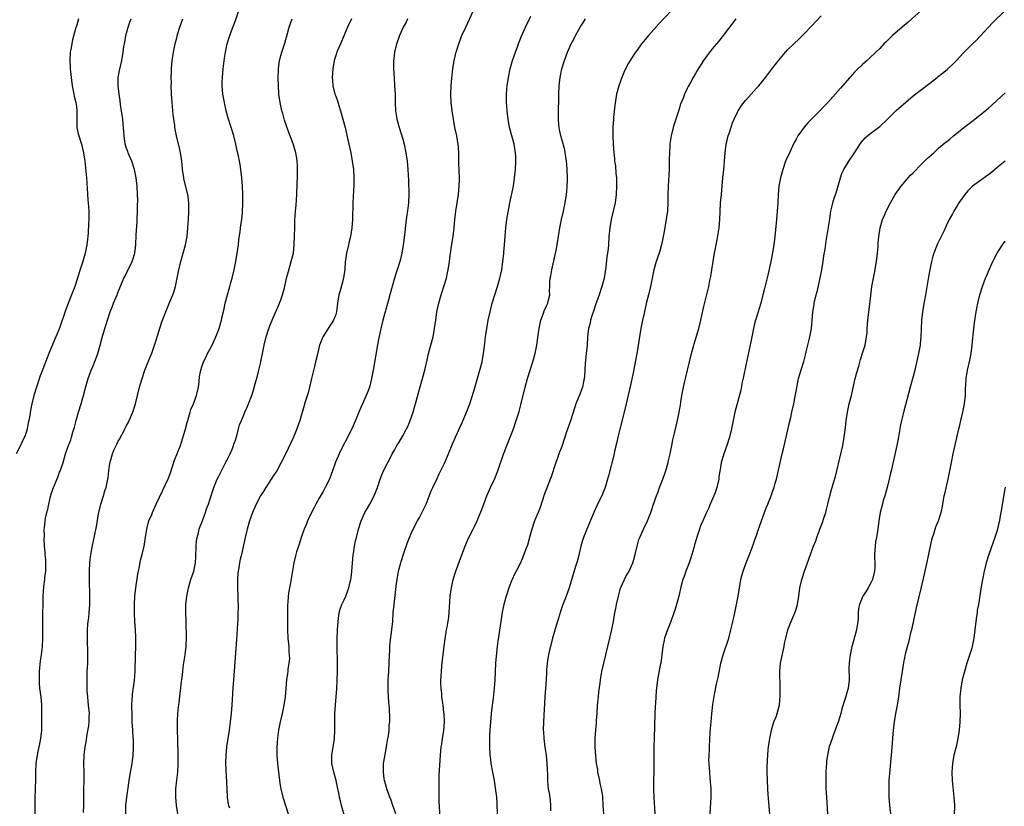
# Model space of a CAD drawing. Units: inches. Extents: x 2610000 to 2613000, y 1479000 to 1482000.
# Drawn here: x 2612223 to 2612459, y 1479595 to 1479783 of the extents above; entities that cross this region are included whole.
import ezdxf

# ---------------------------------------------------------------- set-up
doc = ezdxf.new("R2010")
doc.units = ezdxf.units.IN
doc.header["$MEASUREMENT"] = 0
doc.layers.add('LD26101479_10ft', color=60, linetype='Continuous')

msp = doc.modelspace()

# ---------------------------------------------------------------- linework, layer by layer
at = {"layer": 'LD26101479_10ft'}
for points, elevation in [([(2612248.8, 1479593), (2612248.86, 1479595), (2612249.08, 1479597), (2612249.34, 1479598.66), (2612249.64, 1479601), (2612249.94, 1479603), (2612250.3, 1479605), (2612250.59, 1479607), (2612250.68, 1479608.68), (2612250.69, 1479609), (2612250.64, 1479610.64), (2612250.52, 1479612.52), (2612250.47, 1479613), (2612250.37, 1479615), (2612250.32, 1479616.32), (2612250.29, 1479619), (2612250.37, 1479620.37), (2612250.38, 1479621), (2612250.44, 1479621.57), (2612250.9, 1479624.9), (2612251.06, 1479627.06), (2612251.12, 1479630.88), (2612251.23, 1479633), (2612251.24, 1479635), (2612251.21, 1479635.21), (2612251.1, 1479637), (2612250.95, 1479639), (2612250.87, 1479640.87), (2612250.87, 1479643), (2612251, 1479645), (2612251.25, 1479647), (2612251.72, 1479650.28), (2612251.85, 1479651), (2612252.09, 1479652.09), (2612252.37, 1479653.63), (2612252.74, 1479655), (2612253.21, 1479657), (2612253.58, 1479659.58), (2612253.81, 1479661), (2612254.36, 1479663), (2612255, 1479664.52), (2612255.18, 1479665), (2612256.07, 1479667), (2612257.66, 1479670.34), (2612258.94, 1479673.06), (2612259.48, 1479674.52), (2612260.47, 1479677.53), (2612261.87, 1479681), (2612262.15, 1479681.85), (2612263, 1479684.65), (2612263.51, 1479686.49), (2612263.61, 1479687), (2612263.87, 1479687.87), (2612264.17, 1479689), (2612264.36, 1479689.64), (2612264.96, 1479691), (2612265.73, 1479693), (2612266.18, 1479695), (2612266.34, 1479696.34), (2612266.46, 1479697.54), (2612266.73, 1479699), (2612267, 1479699.83), (2612267.41, 1479701), (2612267.91, 1479702.09), (2612268.37, 1479703), (2612269.42, 1479705), (2612269.92, 1479706.08), (2612270.37, 1479707), (2612271.14, 1479709), (2612271.56, 1479710.44), (2612271.71, 1479711), (2612271.88, 1479711.88), (2612272.3, 1479713.7), (2612272.57, 1479715), (2612273.1, 1479717), (2612273.56, 1479718.44), (2612273.72, 1479719), (2612273.96, 1479719.96), (2612274.24, 1479721), (2612274.68, 1479723), (2612275.09, 1479725), (2612275.45, 1479727), (2612275.53, 1479727.53), (2612275.73, 1479729), (2612275.85, 1479730.15), (2612276.18, 1479732.18), (2612276.35, 1479733.65), (2612276.55, 1479735), (2612276.71, 1479736.71), (2612276.81, 1479739), (2612276.8, 1479741), (2612276.72, 1479743), (2612276.58, 1479745), (2612276.35, 1479747), (2612276.14, 1479748.14), (2612276.02, 1479749), (2612275.78, 1479750.22), (2612275.47, 1479751.47), (2612275.15, 1479753), (2612274.64, 1479755), (2612274, 1479757), (2612273.34, 1479759), (2612272.8, 1479761), (2612272.37, 1479763), (2612272.02, 1479765), (2612271.94, 1479766.06), (2612271.84, 1479767), (2612271.85, 1479767.85), (2612271.91, 1479769), (2612272.1, 1479771), (2612272.41, 1479773.59), (2612272.63, 1479775), (2612273.04, 1479777), (2612273.49, 1479778.51), (2612273.66, 1479779), (2612274.09, 1479780.09), (2612275, 1479782.56), (2612275.87, 1479785)], 10640), ([(2612301.44, 1479591.44), (2612300.38, 1479595), (2612300.1, 1479596.1), (2612299.88, 1479597), (2612299.65, 1479598.35), (2612299.52, 1479599), (2612299.4, 1479599.4), (2612299.09, 1479601), (2612298.53, 1479603), (2612298.09, 1479605), (2612298.06, 1479605.94), (2612298.06, 1479607), (2612298.48, 1479609.52), (2612298.69, 1479611), (2612298.77, 1479613), (2612298.76, 1479615), (2612298.79, 1479617), (2612298.93, 1479619), (2612299.1, 1479621), (2612299.22, 1479622.78), (2612299.33, 1479625), (2612299.41, 1479627), (2612299.42, 1479629), (2612299.3, 1479633), (2612299.31, 1479634.69), (2612299.42, 1479637), (2612299.56, 1479639), (2612299.68, 1479639.68), (2612299.85, 1479641), (2612300.09, 1479641.91), (2612300.49, 1479643), (2612301, 1479644.12), (2612301.38, 1479645), (2612302.13, 1479647), (2612302.43, 1479648.43), (2612302.59, 1479649), (2612302.65, 1479649.35), (2612302.82, 1479651), (2612303.14, 1479654.86), (2612303.22, 1479655.22), (2612303.48, 1479657), (2612303.72, 1479658.28), (2612303.92, 1479659), (2612304.44, 1479661), (2612305.09, 1479663), (2612305.98, 1479665), (2612306.32, 1479665.68), (2612307.12, 1479667), (2612308.17, 1479669), (2612308.95, 1479671), (2612309.61, 1479673), (2612310, 1479674), (2612310.43, 1479675), (2612311.41, 1479677), (2612311.98, 1479678.02), (2612312.47, 1479679), (2612313, 1479679.94), (2612313.62, 1479681), (2612314.16, 1479681.84), (2612315, 1479683.31), (2612315.91, 1479685), (2612316.27, 1479685.73), (2612316.76, 1479687), (2612317.46, 1479689), (2612317.8, 1479690.2), (2612318.06, 1479691), (2612319, 1479694.52), (2612319.75, 1479697), (2612320.28, 1479699), (2612321, 1479702.19), (2612321.2, 1479703), (2612321.74, 1479705), (2612322.24, 1479707), (2612322.61, 1479709), (2612322.88, 1479711), (2612323.18, 1479713), (2612323.62, 1479715), (2612324.2, 1479717), (2612325, 1479719.52), (2612325.44, 1479721), (2612325.74, 1479722.26), (2612325.9, 1479723), (2612326.21, 1479725), (2612326.37, 1479726.37), (2612326.68, 1479728.68), (2612327.05, 1479731), (2612327.29, 1479733), (2612327.44, 1479735), (2612327.68, 1479737), (2612328.02, 1479739), (2612328.33, 1479741), (2612328.5, 1479743), (2612328.54, 1479744.54), (2612328.54, 1479745), (2612328.45, 1479748.45), (2612328.41, 1479749.59), (2612328.38, 1479751), (2612328.3, 1479752.3), (2612328.23, 1479753), (2612328.07, 1479753.93), (2612327.91, 1479755), (2612327.49, 1479757), (2612327.12, 1479759), (2612326.8, 1479761), (2612326.57, 1479763), (2612326.5, 1479765), (2612326.61, 1479767), (2612326.77, 1479768.77), (2612327, 1479771), (2612327.3, 1479773), (2612327.61, 1479774.39), (2612327.78, 1479775), (2612328.4, 1479777), (2612329.17, 1479779), (2612330.05, 1479781), (2612331.92, 1479785)], 10600), ([(2612379.28, 1479785), (2612376.21, 1479781.79), (2612375, 1479780.47), (2612373.71, 1479779), (2612372.48, 1479777.52), (2612372.08, 1479777), (2612371, 1479775.53), (2612370.62, 1479775), (2612369.97, 1479774.03), (2612369.36, 1479773), (2612369, 1479772.35), (2612368.27, 1479771), (2612367.86, 1479770.14), (2612367.35, 1479769), (2612366.64, 1479767), (2612366.13, 1479765), (2612365.68, 1479762.32), (2612365.41, 1479759.41), (2612365.35, 1479759), (2612365.23, 1479757), (2612365.24, 1479755), (2612365.33, 1479753), (2612365.45, 1479751), (2612365.61, 1479749.61), (2612365.65, 1479749), (2612365.82, 1479747.82), (2612365.96, 1479746.04), (2612366.06, 1479745), (2612366.1, 1479743), (2612366, 1479741), (2612365.74, 1479739), (2612365.31, 1479737), (2612364.83, 1479735), (2612364.47, 1479733), (2612364.3, 1479731), (2612364.18, 1479729), (2612364.11, 1479728.11), (2612363.98, 1479727), (2612363.82, 1479726.18), (2612363.55, 1479723.55), (2612363.37, 1479722.63), (2612363.12, 1479721), (2612362.61, 1479719), (2612361.93, 1479717), (2612361.29, 1479715.29), (2612361.16, 1479714.84), (2612361, 1479714.43), (2612360.67, 1479713.33), (2612360.26, 1479712.26), (2612359.92, 1479711), (2612359.78, 1479710.22), (2612359.38, 1479709), (2612359.16, 1479707), (2612359.06, 1479705), (2612358.87, 1479703), (2612358.62, 1479700.62), (2612358.44, 1479697.56), (2612358.39, 1479697), (2612358.22, 1479696.22), (2612357.94, 1479695), (2612357.3, 1479693.3), (2612356.36, 1479691), (2612356.02, 1479689.98), (2612355.08, 1479686.92), (2612354.07, 1479684.07), (2612353.71, 1479683), (2612353, 1479680.79), (2612352.35, 1479679), (2612351.98, 1479678.02), (2612351.63, 1479677), (2612350.47, 1479673.53), (2612349.74, 1479671.74), (2612348.8, 1479669.2), (2612347.83, 1479666.17), (2612347.37, 1479665), (2612346.52, 1479663), (2612345.86, 1479661), (2612345.33, 1479659), (2612344.79, 1479657.21), (2612344.52, 1479656.52), (2612343.7, 1479654.3), (2612343.12, 1479653), (2612342.1, 1479651), (2612341.7, 1479650.3), (2612341.14, 1479649), (2612341, 1479648.65), (2612340.39, 1479647), (2612340.03, 1479645.97), (2612339.73, 1479645), (2612339.18, 1479643), (2612338.81, 1479641.19), (2612338.44, 1479639), (2612337.75, 1479634.25), (2612337.58, 1479633), (2612337.33, 1479630.67), (2612337.21, 1479629), (2612337.04, 1479625), (2612336.88, 1479623), (2612336.61, 1479620.61), (2612336.25, 1479617.75), (2612335.98, 1479615), (2612335.84, 1479613), (2612335.78, 1479611.78), (2612335.75, 1479611), (2612335.74, 1479609), (2612335.85, 1479607), (2612335.96, 1479606.04), (2612336.1, 1479605), (2612336.45, 1479603), (2612336.82, 1479601), (2612337.12, 1479599.12), (2612337.38, 1479597), (2612337.51, 1479595.51), (2612337.53, 1479595), (2612337.63, 1479591.63)], 10570), ([(2612439, 1479785.06), (2612435.82, 1479782.18), (2612434.4, 1479781), (2612432.09, 1479779), (2612431.52, 1479778.47), (2612431, 1479777.94), (2612430.51, 1479777.49), (2612430.02, 1479777), (2612429, 1479775.92), (2612428.1, 1479775), (2612426.51, 1479773.49), (2612425.98, 1479773), (2612425, 1479772.18), (2612423.37, 1479770.63), (2612423, 1479770.26), (2612422.39, 1479769.61), (2612421.85, 1479769), (2612420.12, 1479767), (2612419.62, 1479766.38), (2612416.61, 1479763), (2612415.84, 1479762.16), (2612414.72, 1479761), (2612411.86, 1479758.14), (2612410.92, 1479757.08), (2612409.44, 1479755), (2612409, 1479754.23), (2612408.57, 1479753.43), (2612407.41, 1479751), (2612406.51, 1479749), (2612405.83, 1479747), (2612405.3, 1479745), (2612404.93, 1479743), (2612404.75, 1479741), (2612404.64, 1479739), (2612404.49, 1479737), (2612404.3, 1479735), (2612403.95, 1479731), (2612403.71, 1479729), (2612403.3, 1479726.7), (2612402.96, 1479725), (2612402.26, 1479721.74), (2612401.45, 1479718.55), (2612401.09, 1479717), (2612400.59, 1479715), (2612400.22, 1479713.78), (2612399.95, 1479713), (2612399.3, 1479711), (2612399, 1479709.74), (2612398.83, 1479709), (2612398.48, 1479707), (2612398.23, 1479705.77), (2612397, 1479700.21), (2612396.45, 1479697.55), (2612396.12, 1479696.12), (2612395.78, 1479694.22), (2612394.4, 1479689), (2612393.97, 1479687), (2612393.61, 1479685), (2612393.14, 1479683), (2612392.46, 1479681), (2612391.74, 1479679), (2612391.56, 1479678.44), (2612391.14, 1479677), (2612391, 1479676.28), (2612390.79, 1479675), (2612390.58, 1479673.42), (2612390.54, 1479673), (2612390.11, 1479671), (2612389.56, 1479669.56), (2612389.36, 1479669), (2612388.49, 1479667), (2612388.07, 1479665.93), (2612387.59, 1479665), (2612386.72, 1479663), (2612386.21, 1479661.79), (2612385.92, 1479661), (2612385.39, 1479659.39), (2612385.18, 1479658.82), (2612384.72, 1479657.28), (2612384.57, 1479656.57), (2612384.13, 1479655), (2612383.86, 1479654.14), (2612383.48, 1479653), (2612382.69, 1479651), (2612382.28, 1479649.72), (2612381.97, 1479649), (2612381.53, 1479647.53), (2612380.98, 1479645.02), (2612380.46, 1479643), (2612380.12, 1479641.88), (2612379.83, 1479641), (2612379.09, 1479639), (2612378.31, 1479637), (2612377.59, 1479635), (2612377.47, 1479634.53), (2612377.14, 1479633), (2612376.92, 1479631), (2612376.67, 1479629), (2612376.57, 1479628.57), (2612376.09, 1479625.91), (2612375.9, 1479625), (2612375.6, 1479622.4), (2612375.42, 1479619.42), (2612375.35, 1479618.65), (2612375.28, 1479617), (2612375.07, 1479611.07), (2612375.05, 1479609), (2612375.04, 1479605), (2612374.97, 1479599), (2612375.02, 1479597), (2612375.25, 1479593)], 10540), ([(2612388.51, 1479593), (2612388.71, 1479597), (2612388.69, 1479599), (2612388.51, 1479601.49), (2612388.37, 1479603), (2612388.24, 1479605), (2612388.2, 1479605.8), (2612388.23, 1479607), (2612388.31, 1479608.31), (2612388.31, 1479609), (2612388.5, 1479612.5), (2612388.6, 1479613.4), (2612388.71, 1479615), (2612388.89, 1479616.89), (2612389.16, 1479619.16), (2612389.51, 1479621.51), (2612390.01, 1479624.01), (2612390.39, 1479625.61), (2612391.04, 1479629), (2612391.56, 1479631), (2612392.91, 1479635), (2612393.44, 1479637), (2612393.73, 1479638.27), (2612393.93, 1479639), (2612394.23, 1479640.23), (2612394.41, 1479641), (2612394.81, 1479643), (2612395.16, 1479645), (2612395.49, 1479647), (2612395.85, 1479649), (2612396.09, 1479649.91), (2612396.39, 1479651), (2612397.1, 1479653), (2612397.85, 1479655), (2612398.41, 1479656.41), (2612399, 1479657.98), (2612399.27, 1479658.73), (2612399.52, 1479659.52), (2612400.03, 1479661), (2612400.3, 1479661.7), (2612400.73, 1479663), (2612401.9, 1479666.1), (2612402.27, 1479667), (2612403.06, 1479669), (2612403.57, 1479670.43), (2612403.76, 1479671), (2612404.03, 1479672.03), (2612404.3, 1479673), (2612405.67, 1479679), (2612405.91, 1479679.91), (2612406.67, 1479683), (2612407.48, 1479686.52), (2612407.73, 1479687.73), (2612408.03, 1479689), (2612408.45, 1479691), (2612408.82, 1479692.82), (2612409.16, 1479694.84), (2612409.26, 1479695.26), (2612409.62, 1479697), (2612409.92, 1479698.08), (2612410.88, 1479701.12), (2612411.28, 1479702.72), (2612411.43, 1479703.43), (2612411.81, 1479705), (2612412.06, 1479705.94), (2612412.3, 1479707), (2612412.69, 1479709), (2612413.06, 1479713), (2612413.32, 1479714.68), (2612413.38, 1479715), (2612413.82, 1479717), (2612414.1, 1479718.1), (2612414.71, 1479720.71), (2612415.16, 1479723), (2612415.49, 1479725), (2612415.68, 1479726.32), (2612415.95, 1479727.95), (2612416.18, 1479729.82), (2612417, 1479734.67), (2612417.36, 1479737), (2612417.68, 1479738.32), (2612417.82, 1479739), (2612418.14, 1479740.14), (2612418.56, 1479741.44), (2612419.62, 1479745), (2612419.98, 1479746.02), (2612420.42, 1479747), (2612421.65, 1479749), (2612423, 1479751), (2612424.54, 1479753.46), (2612425.49, 1479754.51), (2612426.08, 1479755), (2612427, 1479755.73), (2612428.71, 1479757), (2612429, 1479757.24), (2612430.85, 1479759), (2612432.95, 1479761.05), (2612437, 1479764.56), (2612439, 1479766.13), (2612441, 1479767.63), (2612442.76, 1479769), (2612443, 1479769.17), (2612444.01, 1479769.99), (2612445.14, 1479770.86), (2612447, 1479772.62), (2612447.38, 1479773), (2612449, 1479774.82), (2612451, 1479776.84), (2612452.12, 1479777.88), (2612453.11, 1479778.89), (2612455, 1479780.97), (2612455.99, 1479782.01), (2612458.97, 1479785)], 10530), ([(2612237.51, 1479783), (2612237, 1479781.25), (2612236.92, 1479781.08), (2612236.9, 1479780.9), (2612236.06, 1479777.94), (2612235.69, 1479775.69), (2612235.55, 1479775), (2612235.42, 1479773), (2612235.49, 1479771.49), (2612235.54, 1479771), (2612235.61, 1479770.39), (2612235.74, 1479769), (2612235.98, 1479767), (2612236.21, 1479765.79), (2612236.37, 1479765), (2612236.51, 1479764.51), (2612236.87, 1479763), (2612237, 1479762.03), (2612237.1, 1479761), (2612237.08, 1479759.08), (2612237.15, 1479757), (2612237.47, 1479755.47), (2612237.6, 1479755), (2612238.23, 1479753), (2612238.73, 1479751), (2612239.03, 1479749), (2612239.39, 1479745), (2612239.58, 1479742.42), (2612239.73, 1479739.73), (2612239.89, 1479738.11), (2612239.95, 1479737), (2612239.97, 1479735), (2612239.91, 1479734.09), (2612239.82, 1479731.82), (2612239.74, 1479731), (2612239.63, 1479730.37), (2612239.51, 1479729), (2612239.11, 1479727), (2612238.53, 1479725), (2612237.67, 1479722.33), (2612237.27, 1479721), (2612236.61, 1479719), (2612236.16, 1479717.84), (2612235.86, 1479717), (2612234.5, 1479713.5), (2612233, 1479709.04), (2612232.11, 1479707), (2612231.74, 1479706.26), (2612230.4, 1479703), (2612229, 1479699.25), (2612228.36, 1479697.64), (2612227.44, 1479695), (2612226.84, 1479693), (2612226.35, 1479691), (2612226.12, 1479689.88), (2612225.83, 1479687.83), (2612225.66, 1479687), (2612225.52, 1479686.48), (2612225.27, 1479685), (2612225, 1479684.12), (2612224.61, 1479683), (2612224.05, 1479681.95), (2612223.63, 1479681), (2612222.65, 1479679)], 10670), ([(2612227.16, 1479593), (2612227.19, 1479594.81), (2612227.17, 1479597), (2612227.23, 1479598.77), (2612227.22, 1479599.22), (2612227.28, 1479601), (2612227.3, 1479603), (2612227.41, 1479605), (2612227.7, 1479607), (2612227.87, 1479607.87), (2612228.27, 1479609.73), (2612228.49, 1479611), (2612228.72, 1479613), (2612228.78, 1479615), (2612228.78, 1479616.78), (2612228.71, 1479619), (2612228.55, 1479621), (2612228.31, 1479623), (2612228.19, 1479624.19), (2612228.16, 1479625), (2612228.2, 1479625.8), (2612228.2, 1479627), (2612228.46, 1479629.54), (2612228.66, 1479631), (2612228.88, 1479632.88), (2612229, 1479635), (2612228.97, 1479639), (2612229.05, 1479645.05), (2612229.21, 1479647.21), (2612229.46, 1479649), (2612229.49, 1479649.49), (2612229.69, 1479651), (2612229.68, 1479651.68), (2612229.72, 1479653), (2612229.68, 1479653.68), (2612229.57, 1479655), (2612229.57, 1479655.57), (2612229.42, 1479657), (2612229.31, 1479658.69), (2612229.36, 1479659.36), (2612229.33, 1479661), (2612229.37, 1479661.37), (2612229.51, 1479663), (2612229.63, 1479663.63), (2612229.93, 1479665), (2612230.18, 1479665.82), (2612230.42, 1479667), (2612230.85, 1479668.85), (2612231, 1479669.39), (2612231.41, 1479670.59), (2612231.56, 1479671), (2612232.55, 1479673.45), (2612233, 1479674.65), (2612233.11, 1479674.89), (2612233.82, 1479677), (2612234.44, 1479679), (2612235, 1479680.63), (2612235.65, 1479682.35), (2612235.85, 1479683), (2612236.18, 1479684.18), (2612236.57, 1479685.43), (2612236.97, 1479687), (2612237.55, 1479689), (2612238.16, 1479691), (2612238.72, 1479693), (2612239.18, 1479694.82), (2612239.81, 1479697), (2612240.12, 1479697.88), (2612240.55, 1479699), (2612241, 1479700.05), (2612241.84, 1479702.16), (2612242.11, 1479703), (2612242.67, 1479705), (2612243.15, 1479706.85), (2612243.79, 1479709), (2612244.09, 1479709.91), (2612244.41, 1479711), (2612245.09, 1479713), (2612245.66, 1479714.34), (2612245.91, 1479715), (2612246.72, 1479717), (2612247, 1479717.72), (2612248.37, 1479721), (2612248.56, 1479721.44), (2612250.32, 1479725), (2612250.51, 1479725.49), (2612250.97, 1479727), (2612251.22, 1479729), (2612251.33, 1479731.33), (2612251.54, 1479734.46), (2612251.56, 1479735), (2612251.63, 1479737), (2612251.64, 1479738.36), (2612251.68, 1479739.68), (2612251.65, 1479741), (2612251.53, 1479743), (2612251.28, 1479745), (2612250.87, 1479747), (2612250.23, 1479749), (2612249.88, 1479749.88), (2612249.39, 1479751), (2612249.29, 1479751.29), (2612249, 1479752.04), (2612248.7, 1479753), (2612248.4, 1479755), (2612248.28, 1479757), (2612248.19, 1479757.81), (2612248.09, 1479759), (2612247.97, 1479759.97), (2612247.78, 1479761), (2612247.56, 1479762.44), (2612247.44, 1479763.44), (2612247.22, 1479765), (2612246.99, 1479767), (2612247.01, 1479769), (2612247.34, 1479770.66), (2612247.9, 1479773), (2612248.2, 1479775), (2612248.36, 1479776.36), (2612248.47, 1479777), (2612248.57, 1479777.43), (2612248.86, 1479779), (2612249.4, 1479781), (2612249.82, 1479782.18), (2612250.14, 1479783)], 10660), ([(2612238.68, 1479593.32), (2612238.75, 1479595), (2612238.77, 1479596.77), (2612238.76, 1479597), (2612238.82, 1479598.82), (2612238.82, 1479599), (2612238.9, 1479600.9), (2612238.87, 1479603), (2612238.8, 1479605), (2612238.88, 1479607), (2612239.13, 1479609), (2612239.42, 1479610.58), (2612239.53, 1479611.53), (2612239.99, 1479614.01), (2612240.09, 1479615), (2612240.1, 1479616.1), (2612240.13, 1479617), (2612239.92, 1479619), (2612239.86, 1479619.86), (2612239.71, 1479621), (2612239.62, 1479622.38), (2612239.62, 1479623.62), (2612239.57, 1479625), (2612239.61, 1479627), (2612239.71, 1479629), (2612239.75, 1479631), (2612239.72, 1479631.72), (2612239.68, 1479634.32), (2612239.66, 1479635), (2612239.67, 1479637), (2612239.75, 1479638.25), (2612239.82, 1479639), (2612239.95, 1479639.95), (2612240.06, 1479641), (2612240.24, 1479643), (2612240.26, 1479645), (2612240.13, 1479649), (2612240.12, 1479651), (2612240.24, 1479653), (2612240.32, 1479653.68), (2612240.5, 1479655), (2612240.87, 1479657.13), (2612241.32, 1479659.32), (2612241.91, 1479662.09), (2612242.23, 1479664.24), (2612242.37, 1479665), (2612242.84, 1479667), (2612243.49, 1479669), (2612243.84, 1479670.16), (2612244.13, 1479671), (2612244.55, 1479673), (2612244.61, 1479673.39), (2612244.78, 1479675), (2612245, 1479676.73), (2612245.05, 1479677.05), (2612245.64, 1479679), (2612246.06, 1479680.06), (2612246.49, 1479681), (2612246.68, 1479681.32), (2612247, 1479682.02), (2612247.4, 1479682.6), (2612247.56, 1479683), (2612248.15, 1479684.15), (2612248.62, 1479685), (2612249, 1479685.82), (2612249.44, 1479686.56), (2612249.66, 1479687), (2612250.53, 1479689), (2612251.15, 1479691), (2612251.61, 1479693), (2612252.1, 1479695), (2612252.7, 1479697), (2612253.36, 1479699), (2612254.13, 1479701), (2612255, 1479703.1), (2612256.01, 1479705.99), (2612257.46, 1479710.54), (2612258.36, 1479713), (2612259.33, 1479715.33), (2612260.04, 1479717), (2612260.32, 1479717.68), (2612260.69, 1479719), (2612261.12, 1479721), (2612261.43, 1479722.57), (2612261.49, 1479723), (2612261.62, 1479723.62), (2612261.94, 1479725), (2612263.11, 1479729), (2612263.49, 1479731), (2612263.68, 1479733), (2612263.74, 1479734.26), (2612263.81, 1479735), (2612263.92, 1479737), (2612263.89, 1479739), (2612263.81, 1479739.81), (2612263.63, 1479741), (2612262.72, 1479744.72), (2612262.67, 1479745), (2612262.37, 1479747), (2612262.26, 1479748.26), (2612262.07, 1479750.07), (2612261.77, 1479751.77), (2612260.93, 1479755), (2612260.61, 1479756.61), (2612260.56, 1479757), (2612260.52, 1479757.49), (2612260.15, 1479760.15), (2612260, 1479762), (2612259.89, 1479763), (2612259.76, 1479765), (2612259.7, 1479767), (2612259.72, 1479767.72), (2612259.7, 1479769), (2612259.71, 1479770.29), (2612259.74, 1479771), (2612259.89, 1479773), (2612260.05, 1479773.95), (2612260.21, 1479775), (2612260.64, 1479777), (2612261, 1479778.41), (2612261.21, 1479779.21), (2612261.75, 1479781), (2612262.11, 1479782.11), (2612262.42, 1479783)], 10650), ([(2612261.23, 1479593), (2612260.92, 1479595), (2612260.75, 1479597), (2612260.79, 1479599), (2612260.99, 1479601.01), (2612261.22, 1479603), (2612261.33, 1479605), (2612261.32, 1479607), (2612261.25, 1479610.75), (2612261.19, 1479613), (2612261.18, 1479615), (2612261.2, 1479615.2), (2612261.27, 1479617), (2612261.4, 1479618.6), (2612261.54, 1479619.54), (2612261.83, 1479621.83), (2612261.97, 1479623), (2612262.08, 1479624.08), (2612262.3, 1479625.7), (2612262.44, 1479627), (2612262.64, 1479628.64), (2612262.99, 1479630.99), (2612263.23, 1479633), (2612263.3, 1479635.3), (2612263.22, 1479638.78), (2612263.22, 1479639.22), (2612263.16, 1479641), (2612263.19, 1479643), (2612263.4, 1479645), (2612263.78, 1479647), (2612264.36, 1479649), (2612265.06, 1479651), (2612265.48, 1479653), (2612265.56, 1479654.44), (2612265.6, 1479657), (2612265.74, 1479658.26), (2612265.84, 1479659), (2612266.18, 1479660.18), (2612266.37, 1479661), (2612266.51, 1479661.49), (2612267, 1479662.63), (2612267.1, 1479662.9), (2612267.24, 1479663.24), (2612267.87, 1479665), (2612268.1, 1479665.9), (2612268.58, 1479667), (2612269, 1479668.29), (2612269.82, 1479671), (2612270.67, 1479673), (2612271, 1479673.57), (2612271.47, 1479674.53), (2612271.69, 1479675), (2612272.83, 1479677.17), (2612273, 1479677.46), (2612273.75, 1479679), (2612274.31, 1479680.31), (2612274.59, 1479681), (2612274.66, 1479681.34), (2612275, 1479682.32), (2612275.16, 1479682.84), (2612275.35, 1479683.35), (2612275.77, 1479685), (2612276, 1479686), (2612276.45, 1479687), (2612277, 1479688.35), (2612277.29, 1479689), (2612277.79, 1479690.21), (2612278.15, 1479691), (2612279, 1479693.18), (2612279.43, 1479694.57), (2612279.75, 1479695.75), (2612280.31, 1479697.69), (2612280.63, 1479699), (2612281, 1479700.59), (2612281.89, 1479705), (2612282.36, 1479707), (2612283.01, 1479709), (2612283.6, 1479710.4), (2612283.82, 1479711), (2612285.39, 1479714.61), (2612285.85, 1479715.85), (2612286.25, 1479717), (2612286.71, 1479718.71), (2612287.23, 1479721), (2612287.6, 1479722.4), (2612288.37, 1479725), (2612288.86, 1479727), (2612289.08, 1479729), (2612289.15, 1479731.15), (2612289.18, 1479733), (2612289.24, 1479734.76), (2612289.39, 1479737), (2612289.51, 1479738.49), (2612289.68, 1479741), (2612289.8, 1479743.8), (2612289.83, 1479745), (2612289.82, 1479746.18), (2612289.84, 1479747), (2612289.82, 1479747.82), (2612289.74, 1479749), (2612289.66, 1479749.66), (2612289.43, 1479751), (2612288.91, 1479752.91), (2612288.14, 1479755), (2612287.8, 1479755.8), (2612286.77, 1479758.77), (2612286.33, 1479760.33), (2612286.15, 1479761), (2612285.72, 1479763), (2612285.43, 1479765), (2612285.29, 1479767), (2612285.25, 1479769), (2612285.29, 1479770.71), (2612285.31, 1479771), (2612285.57, 1479773), (2612286.13, 1479775), (2612286.86, 1479777.14), (2612287.48, 1479779.48), (2612287.87, 1479781), (2612288.6, 1479783)], 10630), ([(2612302.73, 1479783), (2612301.81, 1479781), (2612300.4, 1479777.6), (2612300.11, 1479777), (2612299.43, 1479775.43), (2612299.25, 1479775), (2612299, 1479774.24), (2612298.61, 1479773), (2612298.27, 1479771), (2612298.17, 1479769), (2612298.24, 1479768.24), (2612298.32, 1479767), (2612298.81, 1479765), (2612299, 1479764.49), (2612299.38, 1479763.38), (2612299.73, 1479762.27), (2612300.15, 1479761), (2612300.72, 1479759), (2612301.22, 1479757), (2612301.9, 1479754.1), (2612302.57, 1479751), (2612302.95, 1479749), (2612303.22, 1479747), (2612303.32, 1479745), (2612303.28, 1479743.28), (2612303.06, 1479739), (2612302.97, 1479735), (2612302.84, 1479733), (2612302.51, 1479731), (2612302.22, 1479729.78), (2612302.01, 1479729), (2612301.54, 1479727), (2612301.34, 1479725.34), (2612301.28, 1479725), (2612301.13, 1479723.13), (2612300.81, 1479721), (2612300.05, 1479717.95), (2612299.77, 1479717), (2612299.43, 1479715), (2612299.19, 1479713), (2612299, 1479712.36), (2612298.48, 1479711), (2612297.9, 1479710.1), (2612297.16, 1479709), (2612295.89, 1479707), (2612295.64, 1479706.36), (2612295.15, 1479705), (2612294.52, 1479702.52), (2612294.17, 1479701), (2612293.88, 1479699.88), (2612293.18, 1479697), (2612292.72, 1479695), (2612292.37, 1479693.63), (2612291.56, 1479691), (2612291.42, 1479690.58), (2612290.38, 1479687), (2612289.7, 1479685), (2612288.9, 1479683), (2612288.3, 1479681.7), (2612287, 1479678.98), (2612285.98, 1479677), (2612284.88, 1479675), (2612284.15, 1479673.85), (2612282.26, 1479671), (2612281.79, 1479670.21), (2612281.01, 1479669), (2612280, 1479667), (2612279.68, 1479666.32), (2612279.11, 1479665), (2612278.42, 1479663), (2612277.85, 1479661), (2612277.36, 1479659), (2612276.47, 1479655), (2612276.17, 1479653.83), (2612276.02, 1479653), (2612275.85, 1479651.85), (2612275.67, 1479651), (2612275.59, 1479650.41), (2612275.49, 1479649), (2612275.48, 1479647), (2612275.59, 1479645), (2612275.62, 1479643.62), (2612275.66, 1479643), (2612275.67, 1479642.33), (2612275.63, 1479641), (2612275.56, 1479639.56), (2612275.53, 1479638.47), (2612275.3, 1479634.7), (2612274.55, 1479625), (2612274.4, 1479623), (2612274.14, 1479619), (2612273.98, 1479617), (2612273.79, 1479615), (2612273.54, 1479613), (2612272.88, 1479609), (2612272.69, 1479607), (2612272.67, 1479605), (2612272.93, 1479599), (2612273.08, 1479597), (2612273.32, 1479595.32), (2612273.39, 1479595), (2612273.57, 1479594.43)], 10620), ([(2612316.15, 1479783), (2612315.79, 1479782.21), (2612315.13, 1479781), (2612314.25, 1479779), (2612313.95, 1479778.05), (2612313.52, 1479777), (2612313.03, 1479775), (2612312.82, 1479772.82), (2612312.83, 1479771), (2612312.92, 1479768.92), (2612313.05, 1479767), (2612313.16, 1479765), (2612313.19, 1479763.19), (2612313.19, 1479762.81), (2612313.28, 1479761), (2612313.54, 1479759.54), (2612313.6, 1479759), (2612314.14, 1479757), (2612315, 1479754.23), (2612315.33, 1479753), (2612315.78, 1479751), (2612316.1, 1479749), (2612316.26, 1479747), (2612316.3, 1479745.7), (2612316.38, 1479744.38), (2612316.49, 1479741), (2612316.4, 1479739), (2612316.25, 1479737.75), (2612315.85, 1479735), (2612315.36, 1479730.64), (2612315.13, 1479729), (2612314.79, 1479727), (2612314.46, 1479725.54), (2612314.31, 1479725), (2612313.68, 1479723), (2612313.51, 1479722.49), (2612313.06, 1479721), (2612311.95, 1479717), (2612311.49, 1479715.49), (2612310.77, 1479713), (2612310.27, 1479711), (2612309.79, 1479709), (2612309.28, 1479706.72), (2612308.96, 1479705.04), (2612307.94, 1479699), (2612307.56, 1479697), (2612307.03, 1479694.97), (2612306.48, 1479693.52), (2612306.27, 1479693), (2612305.38, 1479691), (2612305, 1479690.1), (2612304.54, 1479689), (2612303.75, 1479687), (2612302.85, 1479685), (2612301.84, 1479683), (2612301.54, 1479682.46), (2612300.85, 1479681.15), (2612299.79, 1479679), (2612299.54, 1479678.46), (2612298.95, 1479677.05), (2612298.22, 1479675), (2612297.87, 1479674.13), (2612297.47, 1479673), (2612296.5, 1479671), (2612295.95, 1479670.05), (2612295, 1479668.44), (2612294.21, 1479667), (2612293.82, 1479666.18), (2612293.2, 1479665), (2612292.28, 1479663), (2612291.93, 1479662.07), (2612291.46, 1479661), (2612290.74, 1479659), (2612290.33, 1479657.67), (2612290.06, 1479657), (2612289.59, 1479655.59), (2612289.42, 1479655), (2612288.95, 1479653), (2612288.39, 1479649.61), (2612288.17, 1479648.17), (2612287.76, 1479646.24), (2612287.62, 1479645), (2612287.54, 1479643.54), (2612287.49, 1479643), (2612287.48, 1479639.48), (2612287.5, 1479638.5), (2612287.47, 1479637), (2612287.57, 1479635), (2612287.78, 1479633), (2612287.82, 1479631.82), (2612287.9, 1479631), (2612287.91, 1479630.09), (2612287.81, 1479629), (2612287.58, 1479627.58), (2612287.52, 1479627), (2612287.44, 1479626.56), (2612287.21, 1479625), (2612287.03, 1479622.97), (2612286.89, 1479621), (2612286.62, 1479619), (2612286.2, 1479617), (2612285.73, 1479615), (2612285.4, 1479613.4), (2612285.33, 1479613), (2612285.09, 1479611.09), (2612284.95, 1479608.95), (2612284.95, 1479607), (2612285.09, 1479605), (2612285.57, 1479601), (2612285.75, 1479599.75), (2612285.88, 1479599), (2612286.35, 1479597), (2612286.52, 1479596.52), (2612286.96, 1479595), (2612287.65, 1479593)], 10610), ([(2612313.37, 1479593), (2612312.65, 1479595), (2612312.23, 1479596.23), (2612311.89, 1479597), (2612311.25, 1479598.75), (2612310.75, 1479600.75), (2612310.66, 1479601), (2612310.58, 1479601.42), (2612310.39, 1479603), (2612310.44, 1479605), (2612310.69, 1479606.69), (2612311.13, 1479609), (2612311.4, 1479610.6), (2612311.61, 1479611.61), (2612311.76, 1479613), (2612311.78, 1479614.22), (2612311.89, 1479615), (2612311.9, 1479615.9), (2612311.85, 1479618.14), (2612311.76, 1479619), (2612311.65, 1479619.65), (2612311.54, 1479622.46), (2612311.49, 1479623), (2612311.53, 1479625), (2612311.68, 1479627), (2612311.79, 1479629), (2612311.82, 1479631), (2612311.89, 1479631.89), (2612311.94, 1479633), (2612312.04, 1479633.96), (2612312.44, 1479637), (2612312.6, 1479639), (2612312.73, 1479641), (2612312.92, 1479643), (2612313.38, 1479646.62), (2612313.46, 1479647.46), (2612313.65, 1479649), (2612314, 1479651), (2612314.53, 1479653), (2612314.66, 1479653.34), (2612315.26, 1479655.26), (2612316.16, 1479657.84), (2612316.59, 1479659), (2612317, 1479659.99), (2612317.49, 1479661), (2612318.55, 1479663), (2612319, 1479663.81), (2612320.08, 1479665.92), (2612320.57, 1479667), (2612321.84, 1479670.16), (2612322.2, 1479671), (2612323.13, 1479673), (2612323.75, 1479674.25), (2612325.05, 1479677), (2612325.92, 1479679), (2612327, 1479681.6), (2612328.69, 1479685.31), (2612329.29, 1479686.71), (2612330.23, 1479689), (2612331.01, 1479690.99), (2612331.97, 1479694.03), (2612333.46, 1479699), (2612333.96, 1479701), (2612334.34, 1479703), (2612334.64, 1479705.36), (2612334.81, 1479707), (2612335.08, 1479709), (2612335.43, 1479711), (2612335.87, 1479713), (2612336.42, 1479715), (2612337.66, 1479719), (2612338.22, 1479721), (2612338.35, 1479721.65), (2612338.66, 1479723), (2612338.96, 1479725), (2612339.14, 1479726.86), (2612339.19, 1479727.19), (2612339.35, 1479729), (2612339.65, 1479733), (2612339.9, 1479735), (2612340.35, 1479737.65), (2612340.61, 1479739), (2612341.44, 1479743), (2612341.75, 1479745), (2612341.97, 1479747), (2612342.07, 1479749), (2612342, 1479750), (2612341.96, 1479751), (2612341.6, 1479753), (2612340.56, 1479757), (2612340.17, 1479759), (2612339.94, 1479761), (2612339.89, 1479762.11), (2612339.83, 1479763), (2612339.81, 1479765), (2612339.86, 1479766.14), (2612339.93, 1479767), (2612340.25, 1479769), (2612340.72, 1479771), (2612341.28, 1479773), (2612341.94, 1479775), (2612342.51, 1479776.51), (2612342.76, 1479777.24), (2612343, 1479777.79), (2612343.33, 1479778.67), (2612344.38, 1479781), (2612345.64, 1479783.64)], 10590), ([(2612323.91, 1479593), (2612323.76, 1479595), (2612323.74, 1479595.74), (2612323.68, 1479599.68), (2612323.68, 1479601), (2612323.73, 1479602.27), (2612324.06, 1479607), (2612324.23, 1479609), (2612324.32, 1479609.68), (2612324.54, 1479611), (2612324.83, 1479612.83), (2612324.95, 1479615), (2612324.87, 1479616.87), (2612324.85, 1479617.15), (2612324.64, 1479619), (2612324.41, 1479620.41), (2612324.36, 1479621), (2612324.33, 1479621.67), (2612324.17, 1479623), (2612324.13, 1479624.13), (2612324.15, 1479625), (2612324.21, 1479625.79), (2612324.27, 1479627), (2612324.39, 1479628.39), (2612324.89, 1479633.11), (2612325.14, 1479634.86), (2612325.49, 1479637), (2612325.62, 1479637.62), (2612325.99, 1479639.99), (2612326.11, 1479641), (2612326.37, 1479645), (2612326.57, 1479646.57), (2612326.63, 1479647), (2612327.09, 1479649), (2612327.71, 1479651), (2612329.11, 1479654.89), (2612329.93, 1479657), (2612330.24, 1479657.76), (2612330.8, 1479659), (2612331.8, 1479661), (2612332.21, 1479661.79), (2612332.76, 1479663), (2612334.03, 1479665.97), (2612334.37, 1479667), (2612335.14, 1479669), (2612335.99, 1479671), (2612337, 1479673.12), (2612337.77, 1479675), (2612339.08, 1479678.92), (2612340.72, 1479683), (2612341, 1479683.78), (2612341.47, 1479685), (2612342.15, 1479687), (2612342.65, 1479688.65), (2612342.83, 1479689.17), (2612343.27, 1479690.73), (2612343.42, 1479691.42), (2612344.05, 1479693.95), (2612344.28, 1479695), (2612344.83, 1479697), (2612346.1, 1479701), (2612346.65, 1479703), (2612347.04, 1479705), (2612347.27, 1479706.73), (2612347.37, 1479707.37), (2612347.6, 1479709), (2612347.83, 1479710.17), (2612348.04, 1479711), (2612348.65, 1479712.65), (2612348.82, 1479713.18), (2612349.43, 1479714.57), (2612349.69, 1479715), (2612349.87, 1479715.87), (2612350.16, 1479717), (2612350.06, 1479718.06), (2612350.15, 1479719), (2612350.14, 1479720.14), (2612350.26, 1479721), (2612350.4, 1479721.6), (2612350.61, 1479723), (2612351.42, 1479726.58), (2612351.64, 1479727.64), (2612351.9, 1479729), (2612352.55, 1479733), (2612352.95, 1479735), (2612353.42, 1479737), (2612353.84, 1479739), (2612354.15, 1479741), (2612354.24, 1479741.76), (2612354.33, 1479743), (2612354.35, 1479744.35), (2612354.38, 1479745), (2612354.33, 1479747), (2612354.24, 1479748.24), (2612354.16, 1479749), (2612353.97, 1479750.03), (2612353.84, 1479751), (2612353.71, 1479751.71), (2612353, 1479754.21), (2612352.79, 1479755), (2612352.51, 1479756.51), (2612352.4, 1479757), (2612352.32, 1479757.68), (2612352.21, 1479759), (2612352.23, 1479760.23), (2612352.21, 1479761), (2612352.22, 1479761.78), (2612352.28, 1479763), (2612352.31, 1479765), (2612352.39, 1479767), (2612352.64, 1479769), (2612353.07, 1479771), (2612353.65, 1479773), (2612354.37, 1479775), (2612355, 1479776.48), (2612355.24, 1479777), (2612355.86, 1479778.14), (2612356.29, 1479779), (2612357, 1479780.28), (2612357.44, 1479781), (2612358.22, 1479782.22), (2612358.72, 1479783)], 10580), ([(2612394.61, 1479783), (2612391.33, 1479778.67), (2612390.45, 1479777.55), (2612389, 1479775.8), (2612387.77, 1479774.23), (2612386.89, 1479773), (2612385.38, 1479770.62), (2612385, 1479769.91), (2612384.45, 1479769), (2612383.78, 1479767.78), (2612383.21, 1479766.79), (2612383, 1479766.31), (2612382.34, 1479765), (2612382, 1479764), (2612381.41, 1479762.59), (2612381, 1479761.15), (2612379.96, 1479758.04), (2612379.65, 1479757), (2612379.14, 1479755), (2612378.86, 1479753.14), (2612378.83, 1479752.83), (2612378.75, 1479751), (2612378.72, 1479749.28), (2612378.66, 1479747), (2612378.47, 1479743), (2612378.4, 1479741), (2612378.35, 1479739), (2612378.25, 1479737), (2612378.16, 1479736.16), (2612378, 1479735), (2612377.82, 1479734.18), (2612377.65, 1479733), (2612377.37, 1479731.37), (2612376.89, 1479729), (2612376.3, 1479727), (2612375.59, 1479725), (2612375.01, 1479722.99), (2612374.2, 1479719), (2612373.72, 1479717), (2612373.28, 1479715.28), (2612372.68, 1479712.68), (2612372.34, 1479711), (2612371.95, 1479709), (2612371.58, 1479707), (2612371, 1479703.37), (2612370.64, 1479701.36), (2612370.45, 1479700.45), (2612369.98, 1479698.02), (2612369.42, 1479695.42), (2612368.44, 1479691), (2612367.95, 1479689), (2612366.9, 1479684.9), (2612366.44, 1479683), (2612366.19, 1479681.82), (2612365.64, 1479679.64), (2612365.51, 1479679), (2612364.2, 1479673.8), (2612363.98, 1479673), (2612363.38, 1479671), (2612363, 1479670.05), (2612362.56, 1479669), (2612362.15, 1479668.15), (2612361.37, 1479666.63), (2612360.65, 1479665), (2612359, 1479661.04), (2612358.23, 1479659), (2612357.9, 1479658.1), (2612357.6, 1479657), (2612357, 1479654.51), (2612356.69, 1479653.31), (2612356.37, 1479652.37), (2612355.76, 1479650.24), (2612355, 1479647.78), (2612354.78, 1479647), (2612354.09, 1479645), (2612353.31, 1479643), (2612352.68, 1479641.32), (2612351.96, 1479639), (2612351.76, 1479638.24), (2612350.84, 1479635), (2612350.29, 1479633), (2612350.08, 1479632.08), (2612349.81, 1479631), (2612349.61, 1479629.61), (2612349.5, 1479629), (2612349.4, 1479627.4), (2612349.33, 1479626.67), (2612349.26, 1479625), (2612348.95, 1479620.95), (2612348.65, 1479615), (2612348.6, 1479613), (2612348.61, 1479612.61), (2612348.69, 1479611), (2612348.96, 1479608.96), (2612349.26, 1479607), (2612349.48, 1479605), (2612349.52, 1479603.52), (2612349.59, 1479602.41), (2612349.6, 1479601), (2612349.71, 1479599.71), (2612349.8, 1479599), (2612349.97, 1479597.97), (2612350.23, 1479596.23), (2612350.29, 1479595), (2612350.3, 1479593.7)], 10560), ([(2612363.1, 1479593), (2612362.94, 1479595), (2612362.8, 1479597.2), (2612362.51, 1479599), (2612362.22, 1479600.22), (2612362.08, 1479601), (2612361.66, 1479603), (2612361.6, 1479603.6), (2612361.32, 1479605), (2612361.12, 1479606.88), (2612361.02, 1479609), (2612361.01, 1479610.99), (2612361.12, 1479613), (2612361.29, 1479614.71), (2612361.32, 1479615.32), (2612361.46, 1479617), (2612361.58, 1479619), (2612361.66, 1479619.66), (2612361.76, 1479621), (2612361.88, 1479622.12), (2612362.19, 1479624.19), (2612362.29, 1479625), (2612362.62, 1479627), (2612363.06, 1479629), (2612364.48, 1479635), (2612364.98, 1479637.02), (2612365.38, 1479639), (2612365.73, 1479641), (2612365.95, 1479642.05), (2612366.12, 1479643), (2612366.57, 1479645), (2612367.08, 1479646.92), (2612367.97, 1479649), (2612368.3, 1479649.7), (2612369.14, 1479651), (2612370.03, 1479653), (2612370.25, 1479653.75), (2612370.57, 1479655), (2612371.02, 1479657), (2612371.47, 1479658.53), (2612371.64, 1479659), (2612372.52, 1479661), (2612373.47, 1479663), (2612374.29, 1479665), (2612374.48, 1479665.52), (2612374.95, 1479667), (2612375.63, 1479669), (2612376.03, 1479669.97), (2612376.4, 1479671), (2612377.17, 1479673), (2612377.67, 1479674.33), (2612377.88, 1479675), (2612378.46, 1479677), (2612378.56, 1479677.44), (2612378.93, 1479679), (2612379.34, 1479681), (2612379.6, 1479682.4), (2612379.98, 1479683.98), (2612380.35, 1479685.65), (2612380.68, 1479687), (2612381, 1479688.59), (2612381.36, 1479690.64), (2612381.47, 1479691.47), (2612381.73, 1479693), (2612382.1, 1479695), (2612382.43, 1479696.43), (2612382.63, 1479697.37), (2612383.58, 1479701), (2612384.06, 1479703), (2612384.57, 1479705), (2612384.67, 1479705.33), (2612385, 1479706.35), (2612385.81, 1479709), (2612386.29, 1479711), (2612386.76, 1479713.24), (2612387, 1479714.26), (2612387.13, 1479714.87), (2612387.23, 1479715.23), (2612388.15, 1479719), (2612388.43, 1479720.43), (2612388.63, 1479721.37), (2612388.9, 1479723), (2612389.54, 1479727), (2612389.67, 1479727.67), (2612389.9, 1479729), (2612390.15, 1479730.15), (2612390.65, 1479733), (2612390.8, 1479735), (2612390.84, 1479736.84), (2612390.99, 1479739), (2612391.18, 1479741), (2612391.53, 1479745), (2612391.77, 1479747), (2612391.85, 1479747.85), (2612391.94, 1479749), (2612392.06, 1479751), (2612392.31, 1479753), (2612392.43, 1479753.57), (2612392.81, 1479755), (2612393, 1479755.61), (2612393.86, 1479758.14), (2612394.23, 1479759), (2612395, 1479760.64), (2612395.19, 1479761), (2612395.9, 1479762.1), (2612396.56, 1479763), (2612397, 1479763.51), (2612399.59, 1479766.41), (2612400.09, 1479767), (2612401.7, 1479769), (2612403.16, 1479770.84), (2612404.89, 1479773.11), (2612406.49, 1479775), (2612407, 1479775.54), (2612408.47, 1479777), (2612409.76, 1479778.24), (2612411, 1479779.46), (2612412.74, 1479781.26), (2612415, 1479783.68)], 10550), ([(2612402.88, 1479591), (2612402.38, 1479597.62), (2612402.28, 1479599), (2612402.17, 1479601), (2612402.12, 1479603), (2612402.13, 1479604.13), (2612402.17, 1479605.83), (2612402.23, 1479607), (2612402.37, 1479608.37), (2612402.41, 1479609), (2612402.47, 1479609.53), (2612402.72, 1479611), (2612403.14, 1479613), (2612403.55, 1479614.45), (2612403.73, 1479615), (2612404.22, 1479616.22), (2612404.51, 1479617), (2612405, 1479618.76), (2612405.05, 1479619), (2612405.18, 1479621.18), (2612405.18, 1479623.18), (2612405.11, 1479627), (2612405.31, 1479629), (2612406.14, 1479633), (2612406.27, 1479633.73), (2612406.53, 1479635), (2612407.08, 1479637), (2612407.6, 1479638.4), (2612408.68, 1479641), (2612409, 1479641.93), (2612409.34, 1479643), (2612409.68, 1479645), (2612409.94, 1479647), (2612410.38, 1479649), (2612411, 1479650.96), (2612411.76, 1479653), (2612412.47, 1479655), (2612413, 1479656.55), (2612413.18, 1479657), (2612413.73, 1479658.27), (2612413.97, 1479659), (2612414.53, 1479660.53), (2612414.73, 1479661), (2612415, 1479661.8), (2612415.36, 1479662.64), (2612415.64, 1479663.64), (2612416.1, 1479665), (2612416.31, 1479665.69), (2612416.61, 1479667), (2612417.09, 1479669), (2612417.52, 1479670.48), (2612417.64, 1479671), (2612417.89, 1479671.89), (2612418.41, 1479673.59), (2612418.75, 1479675), (2612420.16, 1479681), (2612420.51, 1479683), (2612420.79, 1479685.21), (2612420.99, 1479687), (2612421.29, 1479689), (2612421.73, 1479691), (2612422.24, 1479693), (2612423.17, 1479697), (2612423.53, 1479698.47), (2612424, 1479700), (2612424.45, 1479701.55), (2612425, 1479703.29), (2612425.49, 1479705), (2612425.88, 1479707), (2612425.99, 1479707.99), (2612426.04, 1479709), (2612426.07, 1479709.93), (2612426.15, 1479711), (2612426.38, 1479713), (2612426.47, 1479713.53), (2612426.86, 1479716.86), (2612427.15, 1479719), (2612427.52, 1479721), (2612427.79, 1479722.21), (2612428.26, 1479725), (2612428.48, 1479727), (2612428.6, 1479728.6), (2612428.64, 1479729.36), (2612428.78, 1479731), (2612429, 1479732.48), (2612429.09, 1479733), (2612429.69, 1479735), (2612430.22, 1479736.22), (2612430.53, 1479737), (2612430.68, 1479737.32), (2612431.55, 1479739), (2612432.72, 1479741), (2612434.12, 1479743), (2612435, 1479744.04), (2612435.84, 1479745), (2612436.4, 1479745.6), (2612437, 1479746.18), (2612439, 1479748.24), (2612440.38, 1479749.62), (2612441.43, 1479750.57), (2612441.94, 1479751), (2612443, 1479751.99), (2612444.17, 1479753), (2612445.77, 1479754.23), (2612446.63, 1479755), (2612447, 1479755.28), (2612449.11, 1479757), (2612451.34, 1479758.66), (2612454.24, 1479761), (2612455, 1479761.67), (2612455.73, 1479762.27), (2612457, 1479763.46), (2612459, 1479765.29)], 10520), ([(2612459, 1479748.97), (2612457, 1479747.38), (2612455.7, 1479746.3), (2612455, 1479745.74), (2612454.57, 1479745.43), (2612453.94, 1479745), (2612451.16, 1479743), (2612450.08, 1479741.92), (2612449.34, 1479741), (2612447.94, 1479739), (2612447.57, 1479738.43), (2612446.71, 1479737), (2612446.39, 1479736.39), (2612445.63, 1479735), (2612445, 1479733.71), (2612444.38, 1479732.38), (2612442.79, 1479729.21), (2612441.91, 1479727), (2612441.7, 1479726.3), (2612441.37, 1479725), (2612440.98, 1479723), (2612440.68, 1479721.32), (2612439.97, 1479717), (2612439.5, 1479714.5), (2612439.25, 1479713), (2612439.03, 1479711), (2612438.91, 1479708.91), (2612438.84, 1479707), (2612438.69, 1479705.31), (2612438.65, 1479705), (2612438.29, 1479703), (2612437.3, 1479698.7), (2612437, 1479697.55), (2612436.27, 1479695), (2612434.74, 1479689.26), (2612434.21, 1479687), (2612434.01, 1479685.99), (2612433.84, 1479685), (2612433.61, 1479683.61), (2612433.4, 1479682.6), (2612433.1, 1479681), (2612431.99, 1479675.99), (2612431.76, 1479675), (2612431.6, 1479674.4), (2612431.29, 1479673), (2612430.78, 1479671), (2612430.23, 1479669), (2612429.87, 1479667.87), (2612429.64, 1479667), (2612429.52, 1479666.48), (2612429.12, 1479665), (2612428.82, 1479663), (2612428.58, 1479661), (2612428.23, 1479659), (2612428.03, 1479657.97), (2612427.89, 1479657), (2612427.76, 1479655), (2612427.77, 1479654.23), (2612427.82, 1479653), (2612427.82, 1479651.82), (2612427.78, 1479651), (2612427.32, 1479649), (2612427, 1479648.33), (2612426.23, 1479647), (2612425.76, 1479646.24), (2612425, 1479645), (2612424.17, 1479643), (2612423.95, 1479642.05), (2612423.85, 1479641), (2612423.84, 1479639.84), (2612423.74, 1479639), (2612423.47, 1479637), (2612422.54, 1479633.46), (2612422.37, 1479633), (2612422.17, 1479632.17), (2612421.92, 1479631), (2612421.76, 1479629.76), (2612421.68, 1479629), (2612421.64, 1479627.64), (2612421.65, 1479627), (2612421.68, 1479626.32), (2612421.69, 1479625), (2612421.46, 1479623), (2612420.83, 1479620.83), (2612419.94, 1479618.06), (2612419.7, 1479617), (2612419.08, 1479614.92), (2612418.55, 1479613.45), (2612417.97, 1479611.97), (2612417.61, 1479611), (2612416.96, 1479609.04), (2612416.5, 1479607), (2612416.32, 1479605.68), (2612416.27, 1479605), (2612416.23, 1479604.23), (2612416.14, 1479603), (2612416.11, 1479601.89), (2612416.1, 1479601), (2612416.13, 1479600.13), (2612416.14, 1479599), (2612416.26, 1479597), (2612416.54, 1479593)], 10510), ([(2612431.68, 1479593), (2612431.43, 1479595), (2612431.26, 1479597), (2612431.23, 1479599), (2612431.3, 1479601), (2612431.51, 1479603.51), (2612431.78, 1479606.22), (2612431.88, 1479607.88), (2612432.07, 1479609.93), (2612432.23, 1479612.23), (2612432.36, 1479613.64), (2612432.52, 1479615), (2612432.87, 1479617), (2612433.26, 1479619), (2612433.56, 1479621), (2612433.79, 1479623), (2612434.1, 1479625), (2612434.45, 1479627), (2612434.81, 1479629.19), (2612435, 1479630.26), (2612435.2, 1479631.2), (2612435.64, 1479633), (2612435.96, 1479634.04), (2612436.56, 1479636.56), (2612436.68, 1479637), (2612437.78, 1479642.22), (2612438.89, 1479646.89), (2612439.73, 1479650.27), (2612440.12, 1479652.12), (2612440.46, 1479653.54), (2612441.14, 1479657), (2612441.48, 1479658.52), (2612441.62, 1479659), (2612441.94, 1479659.94), (2612442.26, 1479661), (2612442.45, 1479661.55), (2612443.07, 1479663), (2612443.7, 1479665), (2612443.93, 1479666.07), (2612444.44, 1479669), (2612444.54, 1479669.46), (2612445.34, 1479673), (2612446.16, 1479677), (2612446.59, 1479679), (2612447.91, 1479685), (2612448.12, 1479685.88), (2612448.37, 1479687), (2612448.84, 1479689), (2612449.25, 1479691), (2612449.49, 1479693), (2612449.53, 1479694.47), (2612449.61, 1479695.61), (2612449.67, 1479697), (2612450, 1479699), (2612450.58, 1479701.42), (2612450.89, 1479703), (2612451.12, 1479705), (2612451.27, 1479706.73), (2612451.36, 1479707.36), (2612451.66, 1479710.34), (2612452.08, 1479713), (2612452.25, 1479713.75), (2612452.49, 1479715), (2612452.97, 1479717.03), (2612453.56, 1479719), (2612454.29, 1479721), (2612454.49, 1479721.51), (2612455.13, 1479723), (2612456.02, 1479725), (2612456.34, 1479725.66), (2612457.06, 1479727), (2612458.37, 1479729), (2612459, 1479729.83)], 10500), ([(2612459, 1479671.05), (2612458.7, 1479669.3), (2612458.08, 1479665.92), (2612457.75, 1479663.75), (2612457.6, 1479663), (2612457.48, 1479662.52), (2612457.15, 1479661), (2612457, 1479660.5), (2612456.52, 1479659), (2612455.08, 1479655), (2612454.47, 1479653), (2612453.98, 1479651), (2612453.84, 1479650.16), (2612453.57, 1479649), (2612453.27, 1479647.27), (2612452.59, 1479643), (2612452.33, 1479641.67), (2612452.27, 1479641), (2612452.15, 1479640.15), (2612451.97, 1479639), (2612451.52, 1479635), (2612451.11, 1479633), (2612451, 1479632.62), (2612449.82, 1479629), (2612449.25, 1479627), (2612448.75, 1479625), (2612448.38, 1479623), (2612448.19, 1479621), (2612448.16, 1479619), (2612448.2, 1479617), (2612448.19, 1479615), (2612448.03, 1479613), (2612447.7, 1479611), (2612447.24, 1479609), (2612446.74, 1479607), (2612446.38, 1479605), (2612446.24, 1479603), (2612446.32, 1479601), (2612446.76, 1479597), (2612446.88, 1479595), (2612446.82, 1479592.82)], 10490)]:
    msp.add_lwpolyline(points, dxfattribs=dict(at, elevation=elevation))

doc.saveas('drawing.dxf')
